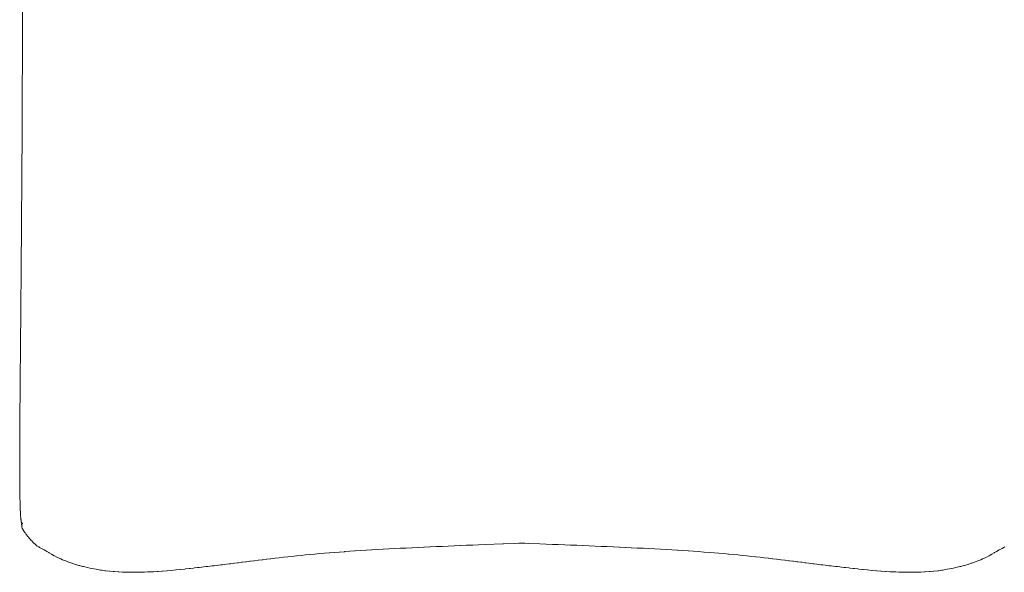
# Model space of a CAD drawing. Units: millimetres. Extents: x 126 to 20631, y -30578 to 8824.
# Drawn here: x 6448 to 7328, y -17116 to -16622 of the extents above; entities that cross this region are included whole.
import ezdxf

# ---------------------------------------------------------------- set-up
doc = ezdxf.new("R2010")
doc.units = ezdxf.units.MM
doc.layers.add('Text', color=7, linetype='Continuous')

msp = doc.modelspace()

# ---------------------------------------------------------------- linework, layer by layer
at = {"layer": 'Text', "lineweight": 9}
for p, q in [((6450.98, -16613.18, 3.44), (6450.95, -16630.16, 3.44)), ((6450.95, -16630.16, 3.44), (6450.94, -16635.98, 3.44)), ((6450.94, -16635.98, 3.44), (6450.87, -16653.66, 3.44)), ((6450.87, -16653.66, 3.44), (6450.85, -16659.14, 3.44)), ((6450.85, -16659.14, 3.44), (6450.75, -16683.02, 3.44)), ((6450.75, -16683.02, 3.44), (6450.66, -16701.97, 3.44)), ((6450.66, -16701.97, 3.44), (6450.64, -16706.99, 3.44)), ((6450.64, -16706.99, 3.44), (6450.55, -16725.58, 3.44)), ((6450.55, -16725.58, 3.44), (6450.52, -16730.41, 3.44)), ((6450.52, -16730.41, 3.44), (6450.4, -16753.24, 3.44)), ((6450.4, -16753.24, 3.44), (6450.29, -16770.5, 3.44)), ((6450.29, -16770.5, 3.44), (6450.27, -16775.44, 3.44)), ((6450.27, -16775.44, 3.44), (6450.16, -16791.74, 3.44)), ((6450.12, -16796.94, 3.44), (6450.01, -16812.13, 3.44)), ((6450.16, -16791.74, 3.44), (6450.12, -16796.94, 3.44)), ((6450.01, -16812.13, 3.44), (6449.97, -16817.71, 3.44)), ((6449.97, -16817.71, 3.44), (6449.86, -16831.68, 3.44)), ((6449.86, -16831.68, 3.44), (6449.82, -16837.73, 3.44)), ((6449.82, -16837.73, 3.44), (6449.71, -16850.39, 3.44)), ((6449.71, -16850.39, 3.44), (6449.66, -16856.99, 3.44)), ((6449.66, -16856.99, 3.44), (6449.56, -16868.3, 3.44)), ((6449.56, -16868.3, 3.44), (6449.5, -16875.47, 3.44)), ((6449.5, -16875.47, 3.44), (6449.41, -16885.42, 3.44)), ((6449.41, -16885.42, 3.44), (6449.35, -16893.16, 3.44)), ((6449.35, -16893.16, 3.44), (6449.27, -16901.74, 3.44)), ((6449.27, -16901.74, 3.44), (6449.2, -16910.04, 3.44)), ((6449.2, -16910.04, 3.44), (6449.13, -16917.29, 3.44)), ((6449.13, -16917.29, 3.44), (6449.05, -16926.09, 3.44)), ((6449.05, -16926.09, 3.44), (6449, -16932.08, 3.44)), ((6449, -16932.08, 3.44), (6448.92, -16941.32, 3.44)), ((6448.88, -16946.09, 3.44), (6448.8, -16955.7, 3.44)), ((6448.92, -16941.32, 3.44), (6448.88, -16946.09, 3.44)), ((6448.8, -16955.7, 3.44), (6448.77, -16959.34, 3.44)), ((6448.77, -16959.34, 3.44), (6448.69, -16969.21, 3.44)), ((6448.67, -16971.83, 3.44), (6448.61, -16981.85, 3.44)), ((6448.69, -16969.21, 3.44), (6448.67, -16971.83, 3.44)), ((6448.59, -16983.56, 3.44), (6448.53, -16993.6, 3.44)), ((6448.61, -16981.85, 3.44), (6448.59, -16983.56, 3.44)), ((6448.53, -16994.51, 3.44), (6448.48, -17004.46, 3.44)), ((6448.53, -16993.6, 3.44), (6448.53, -16994.51, 3.44)), ((6448.48, -17004.7, 3.44), (6448.46, -17014.07, 3.44)), ((6448.48, -17004.46, 3.44), (6448.48, -17004.7, 3.44)), ((6448.46, -17014.07, 3.44), (6448.45, -17014.39, 3.44)), ((6448.45, -17014.39, 3.44), (6448.45, -17022.62, 3.44)), ((6448.45, -17022.62, 3.44), (6448.45, -17023.39, 3.44)), ((6448.45, -17023.39, 3.44), (6448.47, -17030.36, 3.44)), ((6448.47, -17030.36, 3.44), (6448.47, -17031.45, 3.44)), ((6448.47, -17031.45, 3.44), (6448.48, -17032.51, 3.44)), ((6448.48, -17032.51, 3.44), (6448.52, -17038.56, 3.44)), ((6448.52, -17038.56, 3.44), (6448.54, -17039.77, 3.44)), ((6448.54, -17039.77, 3.44), (6448.6, -17044.78, 3.44)), ((6448.6, -17044.78, 3.44), (6448.62, -17046.05, 3.44)), ((6448.62, -17046.05, 3.44), (6448.7, -17050.17, 3.44)), ((6448.7, -17050.17, 3.44), (6448.73, -17051.41, 3.44)), ((6448.73, -17051.41, 3.44), (6448.81, -17054.79, 3.44)), ((6448.81, -17054.79, 3.44), (6448.85, -17055.95, 3.44)), ((6448.85, -17055.95, 3.44), (6448.94, -17058.7, 3.44)), ((6448.94, -17058.7, 3.44), (6448.99, -17059.75, 3.44)), ((6448.99, -17059.75, 3.44), (6449.08, -17061.96, 3.44)), ((6449.08, -17061.96, 3.44), (6449.14, -17062.87, 3.44)), ((6449.14, -17062.87, 3.44), (6449.24, -17064.63, 3.44)), ((6449.24, -17064.63, 3.44), (6449.29, -17065.39, 3.44)), ((6449.29, -17065.39, 3.44), (6449.4, -17066.77, 3.44)), ((6449.4, -17066.77, 3.44), (6449.46, -17067.38, 3.44)), ((6449.46, -17067.38, 3.44), (6449.56, -17068.44, 3.44)), ((6449.56, -17068.44, 3.44), (6449.62, -17068.9, 3.44)), ((6449.62, -17068.9, 3.44), (6449.73, -17069.69, 3.44)), ((6449.73, -17069.69, 3.44), (6449.79, -17070.03, 3.44)), ((6449.79, -17070.03, 3.44), (6449.89, -17070.59, 3.44)), ((6449.89, -17070.59, 3.44), (6449.96, -17070.82, 3.44)), ((6449.96, -17070.82, 3.44), (6450.06, -17071.19, 3.44)), ((6450.06, -17071.19, 3.44), (6450.12, -17071.33, 3.44)), ((6450.12, -17071.33, 3.44), (6450.21, -17071.56, 3.44)), ((6450.21, -17071.56, 3.44), (6450.27, -17071.64, 3.44)), ((6450.27, -17071.64, 3.44), (6450.36, -17071.76, 3.44)), ((6450.36, -17071.76, 3.44), (6450.41, -17071.79, 3.44)), ((6450.41, -17071.79, 3.44), (6450.5, -17071.84, 3.44)), ((6450.5, -17071.84, 3.44), (6450.54, -17071.85, 3.44)), ((6450.54, -17071.85, 3.44), (6450.61, -17071.86, 3.44)), ((6450.61, -17071.86, 3.44), (6450.72, -17071.89, 3.44)), ((6450.72, -17071.89, 3.44), (6450.77, -17071.91, 3.44)), ((6450.77, -17071.91, 3.44), (6450.8, -17071.92, 3.44)), ((6450.8, -17071.92, 3.44), (6450.85, -17071.94, 3.44)), ((6450.16, -17072.68, 3.44), (6450.14, -17072.75, 3.44)), ((6450.14, -17072.75, 3.44), (6450.14, -17072.81, 3.44)), ((6450.14, -17072.81, 3.44), (6450.14, -17072.9, 3.44)), ((6450.14, -17072.9, 3.44), (6450.15, -17072.98, 3.44)), ((6450.15, -17072.98, 3.44), (6450.17, -17073.11, 3.44)), ((6450.18, -17072.63, 3.44), (6450.16, -17072.68, 3.44)), ((6450.17, -17073.11, 3.44), (6450.2, -17073.21, 3.44)), ((6450.21, -17072.58, 3.44), (6450.18, -17072.63, 3.44)), ((6450.2, -17073.21, 3.44), (6450.24, -17073.36, 3.44)), ((6450.24, -17072.55, 3.44), (6450.21, -17072.58, 3.44)), ((6450.29, -17072.51, 3.44), (6450.24, -17072.55, 3.44)), ((6450.24, -17073.36, 3.44), (6450.3, -17073.5, 3.44)), ((6450.32, -17072.49, 3.44), (6450.29, -17072.51, 3.44)), ((6450.3, -17073.5, 3.44), (6450.34, -17073.68, 3.44)), ((6450.37, -17072.47, 3.44), (6450.32, -17072.49, 3.44)), ((6450.34, -17073.68, 3.44), (6450.43, -17073.86, 3.44)), ((6450.41, -17072.45, 3.44), (6450.37, -17072.47, 3.44)), ((6450.46, -17075.07, 3.44), (6450.37, -17075.46, 3.44)), ((6450.37, -17075.46, 3.44), (6450.46, -17075.71, 3.44)), ((6450.46, -17072.43, 3.44), (6450.41, -17072.45, 3.44)), ((6450.53, -17074.53, 3.44), (6450.41, -17074.83, 3.44)), ((6450.41, -17074.83, 3.44), (6450.46, -17075.07, 3.44)), ((6450.43, -17073.86, 3.44), (6450.45, -17074.07, 3.44)), ((6450.45, -17074.07, 3.44), (6450.49, -17074.3, 3.44)), ((6450.5, -17072.42, 3.44), (6450.46, -17072.43, 3.44)), ((6450.46, -17075.71, 3.44), (6450.63, -17076.21, 3.44)), ((6450.49, -17074.3, 3.44), (6450.53, -17074.53, 3.44)), ((6450.56, -17072.41, 3.44), (6450.5, -17072.42, 3.44)), ((6450.59, -17072.4, 3.44), (6450.56, -17072.41, 3.44)), ((6450.62, -17072.39, 3.44), (6450.59, -17072.4, 3.44)), ((6450.68, -17072.37, 3.44), (6450.62, -17072.39, 3.44)), ((6450.63, -17076.21, 3.44), (6450.76, -17076.44, 3.44)), ((6450.71, -17072.36, 3.44), (6450.68, -17072.37, 3.44)), ((6450.76, -17072.34, 3.44), (6450.71, -17072.36, 3.44)), ((6450.78, -17072.33, 3.44), (6450.76, -17072.34, 3.44)), ((6450.76, -17076.44, 3.44), (6451.14, -17077.08, 3.44)), ((6450.82, -17072.31, 3.44), (6450.78, -17072.33, 3.44)), ((6450.85, -17072.3, 3.44), (6450.82, -17072.31, 3.44)), ((6450.85, -17071.94, 3.44), (6450.87, -17071.95, 3.44)), ((6450.88, -17072.28, 3.44), (6450.85, -17072.3, 3.44)), ((6450.87, -17071.95, 3.44), (6450.91, -17071.97, 3.44)), ((6450.9, -17072.26, 3.44), (6450.88, -17072.28, 3.44)), ((6450.93, -17072.24, 3.44), (6450.9, -17072.26, 3.44)), ((6450.91, -17071.97, 3.44), (6450.93, -17071.99, 3.44)), ((6450.93, -17071.99, 3.44), (6450.96, -17072.01, 3.44)), ((6450.95, -17072.23, 3.44), (6450.93, -17072.24, 3.44)), ((6450.97, -17072.21, 3.44), (6450.95, -17072.23, 3.44)), ((6450.96, -17072.01, 3.44), (6450.97, -17072.02, 3.44)), ((6450.97, -17072.02, 3.44), (6450.98, -17072.04, 3.44)), ((6450.98, -17072.19, 3.44), (6450.97, -17072.21, 3.44)), ((6450.98, -17072.04, 3.44), (6451, -17072.06, 3.44)), ((6450.99, -17072.17, 3.44), (6450.98, -17072.19, 3.44)), ((6451, -17072.16, 3.44), (6450.99, -17072.17, 3.44)), ((6451, -17072.06, 3.44), (6451, -17072.08, 3.44)), ((6451, -17072.08, 3.44), (6451.01, -17072.09, 3.44)), ((6451.01, -17072.13, 3.44), (6451, -17072.16, 3.44)), ((6451.01, -17072.09, 3.44), (6451.01, -17072.12, 3.44)), ((6451.01, -17072.12, 3.44), (6451.01, -17072.13, 3.44)), ((6451.14, -17077.08, 3.44), (6451.26, -17077.29, 3.44)), ((6451.26, -17077.29, 3.44), (6451.39, -17077.49, 3.44)), ((6451.39, -17077.49, 3.44), (6451.86, -17078.24, 3.44)), ((6451.86, -17078.24, 3.44), (6451.95, -17078.38, 3.44)), ((6451.95, -17078.38, 3.44), (6452.54, -17079.3, 3.44)), ((6452.54, -17079.3, 3.44), (6452.57, -17079.35, 3.44)), ((6452.57, -17079.35, 3.44), (6452.87, -17079.78, 3.44)), ((6452.87, -17079.78, 3.44), (6453.28, -17080.38, 3.44)), ((6453.28, -17080.38, 3.44), (6453.33, -17080.45, 3.44)), ((6453.33, -17080.45, 3.44), (6454.07, -17081.47, 3.44)), ((6454.07, -17081.47, 3.44), (6454.21, -17081.67, 3.44)), ((6454.21, -17081.67, 3.44), (6454.93, -17082.62, 3.44)), ((6454.93, -17082.62, 3.44), (6455.2, -17082.98, 3.44)), ((6455.2, -17082.98, 3.44), (6455.87, -17083.81, 3.44)), ((6455.87, -17083.81, 3.44), (6456.3, -17084.35, 3.44)), ((6456.3, -17084.35, 3.44), (6456.89, -17085.05, 3.44)), ((6456.89, -17085.05, 3.44), (6457.51, -17085.78, 3.44)), ((6457.51, -17085.78, 3.44), (6458, -17086.32, 3.44)), ((6458, -17086.32, 3.44), (6458.84, -17087.26, 3.44)), ((6458.84, -17087.26, 3.44), (6459.18, -17087.62, 3.44)), ((6459.18, -17087.62, 3.44), (6460.28, -17088.79, 3.44)), ((6460.28, -17088.79, 3.44), (6460.45, -17088.95, 3.44)), ((6460.45, -17088.95, 3.44), (6461.52, -17090.01, 3.44)), ((6461.52, -17090.01, 3.44), (6461.86, -17090.3, 3.44)), ((6461.86, -17090.3, 3.44), (6461.91, -17090.34, 3.44)), ((6461.91, -17090.34, 3.44), (6463.52, -17091.63, 3.44)), ((6463.52, -17091.63, 3.44), (6463.84, -17091.89, 3.44)), ((6463.84, -17091.89, 3.44), (6465.46, -17092.97, 3.44)), ((6465.46, -17092.97, 3.44), (6466.14, -17093.45, 3.44)), ((6466.14, -17093.45, 3.44), (6467.8, -17094.31, 3.44)), ((6467.8, -17094.31, 3.44), (6468.99, -17095.02, 3.44)), ((6468.99, -17095.02, 3.44), (6470.27, -17095.66, 3.44)), ((6470.27, -17095.66, 3.44), (6471.89, -17096.57, 3.44)), ((6471.89, -17096.57, 3.44), (6472.62, -17096.99, 3.44)), ((6472.62, -17096.99, 3.44), (6474.46, -17098.11, 3.44)), ((6474.46, -17098.11, 3.44), (6474.8, -17098.31, 3.44)), ((6474.8, -17098.31, 3.44), (6476.94, -17099.6, 3.44)), ((6720.83, -17098.65, 3.44), (6725.01, -17098.31, 3.44)), ((6725.01, -17098.31, 3.44), (6725.23, -17098.29, 3.44)), ((6725.23, -17098.29, 3.44), (6729.71, -17097.93, 3.44)), ((6729.71, -17097.93, 3.44), (6734.02, -17097.6, 3.44)), ((6734.02, -17097.6, 3.44), (6734.28, -17097.58, 3.44)), ((6734.28, -17097.58, 3.44), (6738.65, -17097.26, 3.44)), ((6738.65, -17097.26, 3.44), (6738.91, -17097.24, 3.44)), ((6738.91, -17097.24, 3.44), (6743.62, -17096.91, 3.44)), ((6743.62, -17096.91, 3.44), (6748.11, -17096.61, 3.44)), ((6748.11, -17096.61, 3.44), (6748.39, -17096.59, 3.44)), ((6748.39, -17096.59, 3.44), (6753.23, -17096.27, 3.44)), ((6753.23, -17096.27, 3.44), (6757.85, -17095.98, 3.44)), ((6757.85, -17095.98, 3.44), (6758.13, -17095.97, 3.44)), ((6758.13, -17095.97, 3.44), (6762.8, -17095.68, 3.44)), ((6762.8, -17095.68, 3.44), (6763.09, -17095.67, 3.44)), ((6763.09, -17095.67, 3.44), (6768.11, -17095.37, 3.44)), ((6768.11, -17095.37, 3.44), (6773.18, -17095.09, 3.44)), ((6773.18, -17095.09, 3.44), (6778.29, -17094.8, 3.44)), ((6778.29, -17094.8, 3.44), (6783.46, -17094.53, 3.44)), ((6783.46, -17094.53, 3.44), (6788.4, -17094.27, 3.44)), ((6788.4, -17094.27, 3.44), (6788.67, -17094.26, 3.44)), ((6788.67, -17094.26, 3.44), (6793.91, -17094, 3.44)), ((6793.91, -17094, 3.44), (6798.94, -17093.75, 3.44)), ((6798.94, -17093.75, 3.44), (6799.2, -17093.74, 3.44)), ((6799.2, -17093.74, 3.44), (6804.27, -17093.5, 3.44)), ((6804.27, -17093.5, 3.44), (6804.52, -17093.48, 3.44)), ((6804.52, -17093.48, 3.44), (6809.62, -17093.25, 3.44)), ((6809.62, -17093.25, 3.44), (6809.87, -17093.23, 3.44)), ((6809.87, -17093.23, 3.44), (6815, -17093, 3.44)), ((6815, -17093, 3.44), (6815.25, -17092.99, 3.44)), ((6815.25, -17092.99, 3.44), (6820.65, -17092.75, 3.44)), ((6820.65, -17092.75, 3.44), (6825.83, -17092.52, 3.44)), ((6825.83, -17092.52, 3.44), (6826.07, -17092.51, 3.44)), ((6826.07, -17092.51, 3.44), (6831.52, -17092.27, 3.44)), ((6831.52, -17092.27, 3.44), (6836.72, -17092.05, 3.44)), ((6836.72, -17092.05, 3.44), (6836.98, -17092.04, 3.44)), ((6836.98, -17092.04, 3.44), (6842.19, -17091.82, 3.44)), ((6842.19, -17091.82, 3.44), (6842.45, -17091.81, 3.44)), ((6842.45, -17091.81, 3.44), (6847.93, -17091.58, 3.44)), ((6847.93, -17091.58, 3.44), (6853.42, -17091.36, 3.44)), ((6853.42, -17091.36, 3.44), (6858.6, -17091.15, 3.44)), ((6858.6, -17091.15, 3.44), (6864.4, -17090.91, 3.44)), ((6864.4, -17090.91, 3.44), (6880.4, -17090.27, 3.44)), ((6880.4, -17090.27, 3.44), (6880.84, -17090.25, 3.44)), ((6880.84, -17090.25, 3.44), (6891.06, -17089.84, 3.44)), ((6891.06, -17089.84, 3.44), (6894.44, -17089.7, 3.44)), ((6894.44, -17089.7, 3.44), (6897.12, -17089.65, 3.44)), ((6897.12, -17089.65, 3.44), (6899.81, -17089.7, 3.44)), ((6899.81, -17089.7, 3.44), (6903.18, -17089.84, 3.44)), ((6903.18, -17089.84, 3.44), (6913.4, -17090.25, 3.44)), ((6913.4, -17090.25, 3.44), (6924.72, -17090.71, 3.44)), ((6924.72, -17090.71, 3.44), (6929.85, -17090.91, 3.44)), ((6929.85, -17090.91, 3.44), (6935.64, -17091.15, 3.44)), ((6935.64, -17091.15, 3.44), (6940.82, -17091.36, 3.44)), ((6940.82, -17091.36, 3.44), (6946.31, -17091.58, 3.44)), ((6946.31, -17091.58, 3.44), (6951.79, -17091.81, 3.44)), ((6951.79, -17091.81, 3.44), (6952.05, -17091.82, 3.44)), ((6952.05, -17091.82, 3.44), (6957.27, -17092.04, 3.44)), ((6957.27, -17092.04, 3.44), (6957.52, -17092.05, 3.44)), ((6957.52, -17092.05, 3.44), (6962.72, -17092.27, 3.44)), ((6962.72, -17092.27, 3.44), (6968.17, -17092.51, 3.44)), ((6968.17, -17092.51, 3.44), (6968.41, -17092.52, 3.44)), ((6968.41, -17092.52, 3.44), (6973.59, -17092.75, 3.44)), ((6973.59, -17092.75, 3.44), (6979, -17092.99, 3.44)), ((6979, -17092.99, 3.44), (6979.24, -17093, 3.44)), ((6979.24, -17093, 3.44), (6984.37, -17093.23, 3.44)), ((6984.37, -17093.23, 3.44), (6984.62, -17093.25, 3.44)), ((6984.62, -17093.25, 3.44), (6989.72, -17093.48, 3.44)), ((6989.72, -17093.48, 3.44), (6989.98, -17093.5, 3.44)), ((6989.98, -17093.5, 3.44), (6995.04, -17093.74, 3.44)), ((6995.04, -17093.74, 3.44), (6995.3, -17093.75, 3.44)), ((6995.3, -17093.75, 3.44), (7000.33, -17094, 3.44)), ((7000.33, -17094, 3.44), (7005.57, -17094.26, 3.44)), ((7005.57, -17094.26, 3.44), (7005.84, -17094.27, 3.44)), ((7005.84, -17094.27, 3.44), (7010.78, -17094.53, 3.44)), ((7010.78, -17094.53, 3.44), (7015.95, -17094.8, 3.44)), ((7015.95, -17094.8, 3.44), (7021.07, -17095.08, 3.44)), ((7021.07, -17095.08, 3.44), (7026.13, -17095.37, 3.44)), ((7026.13, -17095.37, 3.44), (7031.15, -17095.67, 3.44)), ((7031.15, -17095.67, 3.44), (7031.44, -17095.68, 3.44)), ((7031.44, -17095.68, 3.44), (7036.11, -17095.97, 3.44)), ((7036.11, -17095.97, 3.44), (7036.39, -17095.98, 3.44)), ((7036.39, -17095.98, 3.44), (7041.01, -17096.27, 3.44)), ((7041.01, -17096.27, 3.44), (7045.85, -17096.59, 3.44)), ((7045.85, -17096.59, 3.44), (7046.13, -17096.61, 3.44)), ((7046.13, -17096.61, 3.44), (7050.62, -17096.91, 3.44)), ((7050.62, -17096.91, 3.44), (7055.33, -17097.24, 3.44)), ((7055.33, -17097.24, 3.44), (7059.96, -17097.58, 3.44)), ((7059.96, -17097.58, 3.44), (7060.22, -17097.6, 3.44)), ((7060.22, -17097.6, 3.44), (7064.53, -17097.93, 3.44)), ((7064.53, -17097.93, 3.44), (7069.01, -17098.29, 3.44)), ((7069.01, -17098.29, 3.44), (7069.23, -17098.3, 3.44)), ((7069.23, -17098.3, 3.44), (7073.41, -17098.65, 3.44)), ((7317.3, -17099.6, 3.44), (7319.44, -17098.31, 3.44)), ((7319.44, -17098.31, 3.44), (7319.78, -17098.11, 3.44)), ((7319.78, -17098.11, 3.44), (7321.62, -17096.99, 3.44)), ((7321.62, -17096.99, 3.44), (7322.35, -17096.57, 3.44)), ((7322.35, -17096.57, 3.44), (7323.97, -17095.66, 3.44)), ((7323.97, -17095.66, 3.44), (7325.25, -17095.02, 3.44)), ((7325.25, -17095.02, 3.44), (7326.45, -17094.31, 3.44)), ((7326.45, -17094.31, 3.44), (7328.11, -17093.45, 3.44)), ((7328.11, -17093.45, 3.44), (7328.78, -17092.97, 3.44)), ((6476.94, -17099.6, 3.44), (6476.97, -17099.62, 3.44)), ((6476.97, -17099.62, 3.44), (6476.97, -17099.62, 3.44)), ((6476.97, -17099.62, 3.44), (6479.27, -17100.86, 3.44)), ((6479.27, -17100.86, 3.44), (6479.63, -17101.06, 3.44)), ((6479.63, -17101.06, 3.44), (6481.68, -17102.08, 3.44)), ((6481.68, -17102.08, 3.44), (6482.43, -17102.45, 3.44)), ((6482.43, -17102.45, 3.44), (6484.2, -17103.26, 3.44)), ((6484.2, -17103.26, 3.44), (6485.36, -17103.8, 3.44)), ((6485.36, -17103.8, 3.44), (6486.82, -17104.41, 3.44)), ((6486.82, -17104.41, 3.44), (6488.43, -17105.09, 3.44)), ((6488.43, -17105.09, 3.44), (6489.55, -17105.53, 3.44)), ((6489.55, -17105.53, 3.44), (6491.61, -17106.33, 3.44)), ((6491.61, -17106.33, 3.44), (6492.37, -17106.6, 3.44)), ((6492.37, -17106.6, 3.44), (6494.91, -17107.51, 3.44)), ((6643.05, -17107.24, 3.44), (6644.03, -17107.12, 3.44)), ((6644.03, -17107.12, 3.44), (6646.75, -17106.78, 3.44)), ((6646.75, -17106.78, 3.44), (6647.62, -17106.67, 3.44)), ((6647.62, -17106.67, 3.44), (6650.43, -17106.32, 3.44)), ((6650.43, -17106.32, 3.44), (6651.2, -17106.22, 3.44)), ((6651.2, -17106.22, 3.44), (6654.12, -17105.86, 3.44)), ((6654.12, -17105.86, 3.44), (6654.8, -17105.78, 3.44)), ((6654.8, -17105.78, 3.44), (6657.82, -17105.41, 3.44)), ((6657.82, -17105.41, 3.44), (6658.4, -17105.33, 3.44)), ((6658.4, -17105.33, 3.44), (6661.52, -17104.95, 3.44)), ((6661.52, -17104.95, 3.44), (6662.02, -17104.89, 3.44)), ((6662.02, -17104.89, 3.44), (6665.23, -17104.5, 3.44)), ((6665.23, -17104.5, 3.44), (6665.65, -17104.45, 3.44)), ((6665.65, -17104.45, 3.44), (6668.96, -17104.05, 3.44)), ((6668.96, -17104.05, 3.44), (6669.31, -17104.01, 3.44)), ((6669.31, -17104.01, 3.44), (6672.71, -17103.61, 3.44)), ((6672.71, -17103.61, 3.44), (6672.99, -17103.57, 3.44)), ((6672.99, -17103.57, 3.44), (6676.48, -17103.16, 3.44)), ((6676.48, -17103.16, 3.44), (6676.7, -17103.14, 3.44)), ((6676.7, -17103.14, 3.44), (6680.28, -17102.73, 3.44)), ((6680.28, -17102.73, 3.44), (6680.45, -17102.71, 3.44)), ((6680.45, -17102.71, 3.44), (6684.11, -17102.29, 3.44)), ((6684.11, -17102.29, 3.44), (6687.99, -17101.86, 3.44)), ((6687.99, -17101.86, 3.44), (6688.05, -17101.86, 3.44)), ((6688.05, -17101.86, 3.44), (6691.9, -17101.44, 3.44)), ((6691.9, -17101.44, 3.44), (6691.92, -17101.44, 3.44)), ((6691.92, -17101.44, 3.44), (6693.66, -17101.25, 3.44)), ((6693.66, -17101.25, 3.44), (6695.84, -17101.02, 3.44)), ((6695.84, -17101.02, 3.44), (6695.86, -17101.02, 3.44)), ((6695.86, -17101.02, 3.44), (6699.87, -17100.61, 3.44)), ((6699.87, -17100.61, 3.44), (6703.84, -17100.21, 3.44)), ((6703.84, -17100.21, 3.44), (6703.93, -17100.2, 3.44)), ((6703.93, -17100.2, 3.44), (6708.06, -17099.8, 3.44)), ((6708.06, -17099.8, 3.44), (6712.09, -17099.43, 3.44)), ((6712.09, -17099.43, 3.44), (6712.25, -17099.41, 3.44)), ((6712.25, -17099.41, 3.44), (6716.32, -17099.04, 3.44)), ((6716.32, -17099.04, 3.44), (6716.5, -17099.03, 3.44)), ((6716.5, -17099.03, 3.44), (6720.83, -17098.65, 3.44)), ((7073.41, -17098.65, 3.44), (7077.74, -17099.03, 3.44)), ((7077.74, -17099.03, 3.44), (7077.92, -17099.04, 3.44)), ((7077.92, -17099.04, 3.44), (7082, -17099.41, 3.44)), ((7082, -17099.41, 3.44), (7082.15, -17099.43, 3.44)), ((7082.15, -17099.43, 3.44), (7086.18, -17099.8, 3.44)), ((7086.18, -17099.8, 3.44), (7090.31, -17100.2, 3.44)), ((7090.31, -17100.2, 3.44), (7090.4, -17100.21, 3.44)), ((7090.4, -17100.21, 3.44), (7094.37, -17100.61, 3.44)), ((7094.37, -17100.61, 3.44), (7098.38, -17101.02, 3.44)), ((7098.38, -17101.02, 3.44), (7098.41, -17101.02, 3.44)), ((7098.41, -17101.02, 3.44), (7100.58, -17101.25, 3.44)), ((7100.58, -17101.25, 3.44), (7102.32, -17101.44, 3.44)), ((7102.32, -17101.44, 3.44), (7102.34, -17101.44, 3.44)), ((7102.34, -17101.44, 3.44), (7106.19, -17101.86, 3.44)), ((7106.19, -17101.86, 3.44), (7106.25, -17101.86, 3.44)), ((7106.25, -17101.86, 3.44), (7110.13, -17102.29, 3.44)), ((7110.13, -17102.29, 3.44), (7113.8, -17102.71, 3.44)), ((7113.8, -17102.71, 3.44), (7113.96, -17102.73, 3.44)), ((7113.96, -17102.73, 3.44), (7117.54, -17103.14, 3.44)), ((7117.54, -17103.14, 3.44), (7117.77, -17103.16, 3.44)), ((7117.77, -17103.16, 3.44), (7121.25, -17103.57, 3.44)), ((7121.25, -17103.57, 3.44), (7121.53, -17103.61, 3.44)), ((7121.53, -17103.61, 3.44), (7124.93, -17104.01, 3.44)), ((7124.93, -17104.01, 3.44), (7125.28, -17104.05, 3.44)), ((7125.28, -17104.05, 3.44), (7128.59, -17104.45, 3.44)), ((7128.59, -17104.45, 3.44), (7129.01, -17104.5, 3.44)), ((7129.01, -17104.5, 3.44), (7132.22, -17104.89, 3.44)), ((7132.22, -17104.89, 3.44), (7132.72, -17104.95, 3.44)), ((7132.72, -17104.95, 3.44), (7135.84, -17105.33, 3.44)), ((7135.84, -17105.33, 3.44), (7136.43, -17105.41, 3.44)), ((7136.43, -17105.41, 3.44), (7139.45, -17105.78, 3.44)), ((7139.45, -17105.78, 3.44), (7140.12, -17105.86, 3.44)), ((7140.12, -17105.86, 3.44), (7143.04, -17106.22, 3.44)), ((7143.04, -17106.22, 3.44), (7143.81, -17106.32, 3.44)), ((7143.81, -17106.32, 3.44), (7146.63, -17106.67, 3.44)), ((7146.63, -17106.67, 3.44), (7147.5, -17106.78, 3.44)), ((7147.5, -17106.78, 3.44), (7150.21, -17107.12, 3.44)), ((7150.21, -17107.12, 3.44), (7151.2, -17107.24, 3.44)), ((7299.34, -17107.51, 3.44), (7301.87, -17106.6, 3.44)), ((7301.87, -17106.6, 3.44), (7302.63, -17106.33, 3.44)), ((7302.63, -17106.33, 3.44), (7304.7, -17105.53, 3.44)), ((7304.7, -17105.53, 3.44), (7305.82, -17105.09, 3.44)), ((7305.82, -17105.09, 3.44), (7307.42, -17104.41, 3.44)), ((7307.42, -17104.41, 3.44), (7308.88, -17103.8, 3.44)), ((7308.88, -17103.8, 3.44), (7310.04, -17103.26, 3.44)), ((7310.04, -17103.26, 3.44), (7311.81, -17102.45, 3.44)), ((7311.81, -17102.45, 3.44), (7312.56, -17102.08, 3.44)), ((7312.56, -17102.08, 3.44), (7314.61, -17101.06, 3.44)), ((7314.61, -17101.06, 3.44), (7314.97, -17100.86, 3.44)), ((7314.97, -17100.86, 3.44), (7317.27, -17099.62, 3.44)), ((7317.27, -17099.62, 3.44), (7317.3, -17099.6, 3.44)), ((7317.27, -17099.62, 3.44), (7317.27, -17099.62, 3.44)), ((6494.91, -17107.51, 3.44), (6495.28, -17107.63, 3.44)), ((6495.28, -17107.63, 3.44), (6498.16, -17108.58, 3.44)), ((6498.16, -17108.58, 3.44), (6498.29, -17108.62, 3.44)), ((6498.29, -17108.62, 3.44), (6498.31, -17108.63, 3.44)), ((6498.31, -17108.63, 3.44), (6501.41, -17109.53, 3.44)), ((6501.41, -17109.53, 3.44), (6501.82, -17109.65, 3.44)), ((6501.82, -17109.65, 3.44), (6504.6, -17110.39, 3.44)), ((6504.6, -17110.39, 3.44), (6505.43, -17110.61, 3.44)), ((6505.43, -17110.61, 3.44), (6507.88, -17111.2, 3.44)), ((6507.88, -17111.2, 3.44), (6509.12, -17111.5, 3.44)), ((6509.12, -17111.5, 3.44), (6511.23, -17111.94, 3.44)), ((6511.23, -17111.94, 3.44), (6512.9, -17112.3, 3.44)), ((6512.9, -17112.3, 3.44), (6514.66, -17112.63, 3.44)), ((6514.66, -17112.63, 3.44), (6516.75, -17113.03, 3.44)), ((6516.75, -17113.03, 3.44), (6518.16, -17113.26, 3.44)), ((6518.16, -17113.26, 3.44), (6520.68, -17113.68, 3.44)), ((6520.68, -17113.68, 3.44), (6521.72, -17113.83, 3.44)), ((6521.72, -17113.83, 3.44), (6524.68, -17114.25, 3.44)), ((6524.68, -17114.25, 3.44), (6525.35, -17114.32, 3.44)), ((6525.35, -17114.32, 3.44), (6528.74, -17114.72, 3.44)), ((6528.74, -17114.72, 3.44), (6529.03, -17114.75, 3.44)), ((6529.03, -17114.75, 3.44), (6531.98, -17115.03, 3.44)), ((6531.98, -17115.03, 3.44), (6532.77, -17115.1, 3.44)), ((6532.77, -17115.1, 3.44), (6532.85, -17115.1, 3.44)), ((6532.85, -17115.1, 3.44), (6536.56, -17115.35, 3.44)), ((6536.56, -17115.35, 3.44), (6537.01, -17115.38, 3.44)), ((6537.01, -17115.38, 3.44), (6540.39, -17115.53, 3.44)), ((6540.39, -17115.53, 3.44), (6541.21, -17115.57, 3.44)), ((6541.21, -17115.57, 3.44), (6544.27, -17115.65, 3.44)), ((6544.27, -17115.65, 3.44), (6545.45, -17115.68, 3.44)), ((6545.45, -17115.68, 3.44), (6548.18, -17115.7, 3.44)), ((6548.18, -17115.7, 3.44), (6549.71, -17115.71, 3.44)), ((6549.71, -17115.71, 3.44), (6552.12, -17115.69, 3.44)), ((6552.12, -17115.69, 3.44), (6554, -17115.68, 3.44)), ((6554, -17115.68, 3.44), (6556.08, -17115.62, 3.44)), ((6556.08, -17115.62, 3.44), (6558.31, -17115.58, 3.44)), ((6558.31, -17115.58, 3.44), (6560.07, -17115.51, 3.44)), ((6560.07, -17115.51, 3.44), (6562.62, -17115.42, 3.44)), ((6562.62, -17115.42, 3.44), (6564.07, -17115.34, 3.44)), ((6564.07, -17115.34, 3.44), (6566.94, -17115.21, 3.44)), ((6566.94, -17115.21, 3.44), (6568.08, -17115.14, 3.44)), ((6568.08, -17115.14, 3.44), (6571.25, -17114.95, 3.44)), ((6571.25, -17114.95, 3.44), (6572.09, -17114.89, 3.44)), ((6572.09, -17114.89, 3.44), (6575.56, -17114.65, 3.44)), ((6575.56, -17114.65, 3.44), (6576.11, -17114.61, 3.44)), ((6576.11, -17114.61, 3.44), (6579.85, -17114.31, 3.44)), ((6579.85, -17114.31, 3.44), (6580.11, -17114.29, 3.44)), ((6580.11, -17114.29, 3.44), (6584.04, -17113.95, 3.44)), ((6584.04, -17113.95, 3.44), (6584.11, -17113.95, 3.44)), ((6584.11, -17113.95, 3.44), (6588.08, -17113.57, 3.44)), ((6584.11, -17113.95, 3.44), (6584.11, -17113.95, 3.44)), ((6588.08, -17113.57, 3.44), (6588.34, -17113.55, 3.44)), ((6588.34, -17113.55, 3.44), (6592.03, -17113.18, 3.44)), ((6592.03, -17113.18, 3.44), (6592.53, -17113.13, 3.44)), ((6592.53, -17113.13, 3.44), (6595.95, -17112.77, 3.44)), ((6595.95, -17112.77, 3.44), (6596.69, -17112.69, 3.44)), ((6596.69, -17112.69, 3.44), (6599.84, -17112.35, 3.44)), ((6599.84, -17112.35, 3.44), (6600.78, -17112.25, 3.44)), ((6600.78, -17112.25, 3.44), (6603.68, -17111.93, 3.44)), ((6603.68, -17111.93, 3.44), (6604.83, -17111.8, 3.44)), ((6604.83, -17111.8, 3.44), (6607.48, -17111.5, 3.44)), ((6607.48, -17111.5, 3.44), (6608.82, -17111.35, 3.44)), ((6608.82, -17111.35, 3.44), (6611.25, -17111.07, 3.44)), ((6611.25, -17111.07, 3.44), (6612.76, -17110.9, 3.44)), ((6612.76, -17110.9, 3.44), (6614.98, -17110.64, 3.44)), ((6614.98, -17110.64, 3.44), (6616.66, -17110.45, 3.44)), ((6616.66, -17110.45, 3.44), (6618.68, -17110.21, 3.44)), ((6618.68, -17110.21, 3.44), (6620.51, -17109.99, 3.44)), ((6620.51, -17109.99, 3.44), (6622.35, -17109.77, 3.44)), ((6622.35, -17109.77, 3.44), (6624.33, -17109.54, 3.44)), ((6624.33, -17109.54, 3.44), (6626, -17109.33, 3.44)), ((6626, -17109.33, 3.44), (6628.12, -17109.08, 3.44)), ((6628.12, -17109.08, 3.44), (6629.63, -17108.89, 3.44)), ((6629.63, -17108.89, 3.44), (6631.88, -17108.62, 3.44)), ((6631.88, -17108.62, 3.44), (6633.25, -17108.45, 3.44)), ((6633.25, -17108.45, 3.44), (6635.62, -17108.16, 3.44)), ((6635.62, -17108.16, 3.44), (6636.85, -17108.01, 3.44)), ((6636.85, -17108.01, 3.44), (6639.34, -17107.7, 3.44)), ((6639.34, -17107.7, 3.44), (6640.44, -17107.56, 3.44)), ((6640.44, -17107.56, 3.44), (6643.05, -17107.24, 3.44)), ((7151.2, -17107.24, 3.44), (7153.8, -17107.56, 3.44)), ((7153.8, -17107.56, 3.44), (7154.9, -17107.7, 3.44)), ((7154.9, -17107.7, 3.44), (7157.39, -17108.01, 3.44)), ((7157.39, -17108.01, 3.44), (7158.62, -17108.16, 3.44)), ((7158.62, -17108.16, 3.44), (7160.99, -17108.45, 3.44)), ((7160.99, -17108.45, 3.44), (7162.36, -17108.62, 3.44)), ((7162.36, -17108.62, 3.44), (7164.61, -17108.89, 3.44)), ((7164.61, -17108.89, 3.44), (7166.12, -17109.08, 3.44)), ((7166.12, -17109.08, 3.44), (7168.24, -17109.33, 3.44)), ((7168.24, -17109.33, 3.44), (7169.91, -17109.54, 3.44)), ((7169.91, -17109.54, 3.44), (7171.89, -17109.77, 3.44)), ((7171.89, -17109.77, 3.44), (7173.73, -17109.99, 3.44)), ((7173.73, -17109.99, 3.44), (7175.56, -17110.21, 3.44)), ((7175.56, -17110.21, 3.44), (7177.59, -17110.45, 3.44)), ((7177.59, -17110.45, 3.44), (7179.27, -17110.64, 3.44)), ((7179.27, -17110.64, 3.44), (7181.48, -17110.9, 3.44)), ((7181.48, -17110.9, 3.44), (7183, -17111.07, 3.44)), ((7183, -17111.07, 3.44), (7185.43, -17111.35, 3.44)), ((7185.43, -17111.35, 3.44), (7186.76, -17111.5, 3.44)), ((7186.76, -17111.5, 3.44), (7189.41, -17111.8, 3.44)), ((7189.41, -17111.8, 3.44), (7190.57, -17111.93, 3.44)), ((7190.57, -17111.93, 3.44), (7193.46, -17112.25, 3.44)), ((7193.46, -17112.25, 3.44), (7194.41, -17112.35, 3.44)), ((7194.41, -17112.35, 3.44), (7197.55, -17112.69, 3.44)), ((7197.55, -17112.69, 3.44), (7198.29, -17112.77, 3.44)), ((7198.29, -17112.77, 3.44), (7201.71, -17113.13, 3.44)), ((7201.71, -17113.13, 3.44), (7202.21, -17113.18, 3.44)), ((7202.21, -17113.18, 3.44), (7205.9, -17113.55, 3.44)), ((7205.9, -17113.55, 3.44), (7206.16, -17113.57, 3.44)), ((7206.16, -17113.57, 3.44), (7210.13, -17113.95, 3.44)), ((7210.13, -17113.95, 3.44), (7210.14, -17113.95, 3.44)), ((7210.14, -17113.95, 3.44), (7210.2, -17113.95, 3.44)), ((7210.2, -17113.95, 3.44), (7214.13, -17114.29, 3.44)), ((7214.13, -17114.29, 3.44), (7214.39, -17114.31, 3.44)), ((7214.39, -17114.31, 3.44), (7218.14, -17114.61, 3.44)), ((7218.14, -17114.61, 3.44), (7218.68, -17114.65, 3.44)), ((7218.68, -17114.65, 3.44), (7222.15, -17114.89, 3.44)), ((7222.15, -17114.89, 3.44), (7222.99, -17114.95, 3.44)), ((7222.99, -17114.95, 3.44), (7226.17, -17115.14, 3.44)), ((7226.17, -17115.14, 3.44), (7227.3, -17115.21, 3.44)), ((7227.3, -17115.21, 3.44), (7230.18, -17115.34, 3.44)), ((7230.18, -17115.34, 3.44), (7231.62, -17115.42, 3.44)), ((7231.62, -17115.42, 3.44), (7234.18, -17115.51, 3.44)), ((7234.18, -17115.51, 3.44), (7235.93, -17115.58, 3.44)), ((7235.93, -17115.58, 3.44), (7238.16, -17115.62, 3.44)), ((7238.16, -17115.62, 3.44), (7240.24, -17115.67, 3.44)), ((7240.24, -17115.67, 3.44), (7242.12, -17115.69, 3.44)), ((7242.12, -17115.69, 3.44), (7244.53, -17115.71, 3.44)), ((7244.53, -17115.71, 3.44), (7246.06, -17115.7, 3.44)), ((7246.06, -17115.7, 3.44), (7248.8, -17115.68, 3.44)), ((7248.8, -17115.68, 3.44), (7249.97, -17115.65, 3.44)), ((7249.97, -17115.65, 3.44), (7253.03, -17115.57, 3.44)), ((7253.03, -17115.57, 3.44), (7253.85, -17115.53, 3.44)), ((7253.85, -17115.53, 3.44), (7257.24, -17115.38, 3.44)), ((7257.24, -17115.38, 3.44), (7257.68, -17115.35, 3.44)), ((7257.68, -17115.35, 3.44), (7261.39, -17115.1, 3.44)), ((7261.39, -17115.1, 3.44), (7261.47, -17115.1, 3.44)), ((7261.47, -17115.1, 3.44), (7262.26, -17115.03, 3.44)), ((7262.26, -17115.03, 3.44), (7265.21, -17114.75, 3.44)), ((7265.21, -17114.75, 3.44), (7265.5, -17114.72, 3.44)), ((7265.5, -17114.72, 3.44), (7268.89, -17114.32, 3.44)), ((7268.89, -17114.32, 3.44), (7269.56, -17114.25, 3.44)), ((7269.56, -17114.25, 3.44), (7272.52, -17113.83, 3.44)), ((7272.52, -17113.83, 3.44), (7273.56, -17113.68, 3.44)), ((7273.56, -17113.68, 3.44), (7276.09, -17113.26, 3.44)), ((7276.09, -17113.26, 3.44), (7277.49, -17113.03, 3.44)), ((7277.49, -17113.03, 3.44), (7279.58, -17112.63, 3.44)), ((7279.58, -17112.63, 3.44), (7281.34, -17112.3, 3.44)), ((7281.34, -17112.3, 3.44), (7283.01, -17111.94, 3.44)), ((7283.01, -17111.94, 3.44), (7285.12, -17111.49, 3.44)), ((7285.12, -17111.49, 3.44), (7286.36, -17111.2, 3.44)), ((7286.36, -17111.2, 3.44), (7288.82, -17110.61, 3.44)), ((7288.82, -17110.61, 3.44), (7289.64, -17110.39, 3.44)), ((7289.64, -17110.39, 3.44), (7292.42, -17109.65, 3.44)), ((7292.42, -17109.65, 3.44), (7292.84, -17109.53, 3.44)), ((7292.84, -17109.53, 3.44), (7295.93, -17108.63, 3.44)), ((7295.93, -17108.63, 3.44), (7295.95, -17108.62, 3.44)), ((7295.95, -17108.62, 3.44), (7296.08, -17108.58, 3.44)), ((7296.08, -17108.58, 3.44), (7298.96, -17107.63, 3.44)), ((7298.96, -17107.63, 3.44), (7299.34, -17107.51, 3.44))]:
    msp.add_line(p, q, dxfattribs=at)

doc.saveas('drawing.dxf')
